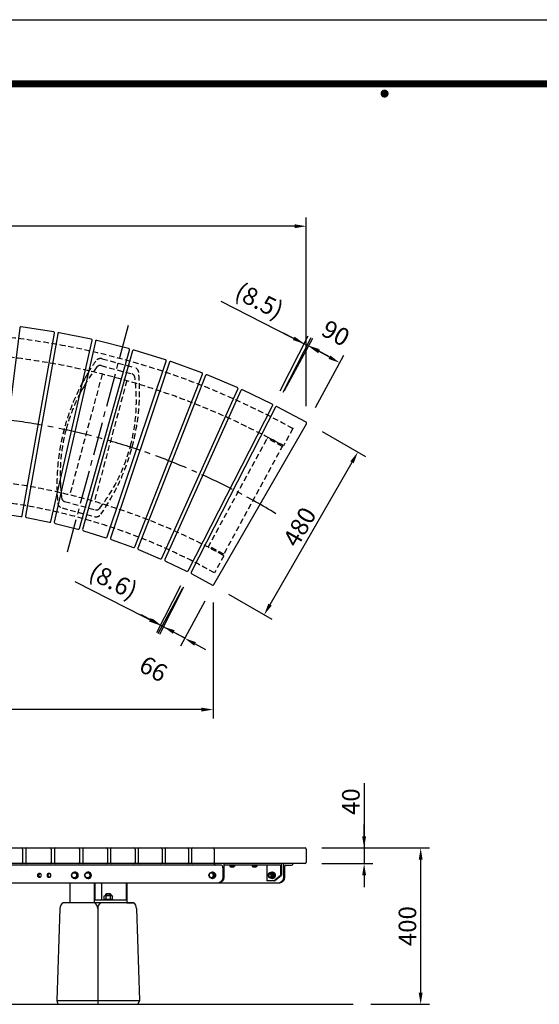
# Model space of a CAD drawing. Extents: x 0 to 6300, y 0 to 4455.
# Drawn here: x 2288 to 3617, y 1936 to 4455 of the extents above; entities that cross this region are included whole.
import ezdxf
from ezdxf.enums import TextEntityAlignment as Align

# ---------------------------------------------------------------- set-up
doc = ezdxf.new("R2010")
doc.units = 0
doc.header["$LTSCALE"] = 4.5
doc.linetypes.add('CENTER2', pattern=[28.575, 19.05, -3.175, 3.175, -3.175])
doc.linetypes.add('HIDDEN2', pattern=[4.7625, 3.175, -1.5875])
doc.layers.get('0').update_dxf_attribs({"linetype": 'CONTINUOUS'})
doc.layers.get('DEFPOINTS').update_dxf_attribs({"linetype": 'CONTINUOUS'})
for name, color, linetype in [('P001', 131, 'CONTINUOUS'), ('P901', 135, 'CONTINUOUS'), ('P_1CENTER', 2, 'CONTINUOUS'), ('P_2DIM', 6, 'CONTINUOUS'), ('P_5DRAWFRAME', 104, 'CONTINUOUS'), ('P_7THICK', 7, 'CONTINUOUS')]:
    doc.layers.add(name, color=color, linetype=linetype)
doc.styles.add('BIGFONT', font='simplex.shx', dxfattribs={"bigfont": 'bigfont.shx'})
doc.dimstyles.new('DIMBIGFONT$0', dxfattribs={"dimscale": 15, "dimtxt": 3, "dimasz": 2, "dimexe": 1.5, "dimexo": 3, "dimgap": 0.75, "dimtad": 1, "dimdec": 1, "dimdsep": 46, "dimtxsty": 'BIGFONT', "dimsah": 1, "dimcen": 0, "dimclrt": 230, "dimadec": 0, "dimazin": 0, "dimtfac": 0.6, "dimtdec": 1, "dimtofl": 0, "dimtmove": 2, "dimatfit": 3, "dimfxl": 0, "dimtvp": 1, "dimtolj": 1, "dimarcsym": 0})

# ---------------------------------------------------------------- blocks, each defined once
blk = doc.blocks.new('*D11')
at = {"layer": 'DEFPOINTS', "color": 0}
for p in [(3016.1, 2336.2), (3016.1, 2296.2), (3168.9, 2296.2)]:
    blk.add_point(p, dxfattribs=at)
at = {"layer": 'P_2DIM', "color": 0, "lineweight": -2}
for p, q in [((3168.9, 2502.2), (3168.9, 2336.2)), ((3168.9, 2366.2), (3168.9, 2396.2)), ((3061.1, 2336.2), (3191.4, 2336.2)), ((3168.9, 2336.2), (3168.9, 2296.2)), ((3061.1, 2296.2), (3191.4, 2296.2)), ((3168.9, 2266.2), (3168.9, 2236.2))]:
    blk.add_line(p, q, dxfattribs=at)
at = {"layer": 'P_2DIM', "color": 0}
for points in [[(3163.9, 2366.2), (3173.9, 2366.2), (3168.9, 2336.2)], [(3163.9, 2266.2), (3173.9, 2266.2), (3168.9, 2296.2)]]:
    blk.add_solid(points, dxfattribs=at)
at = {"layer": 'P_2DIM', "color": 230, "insert": (3135.1, 2454.6), "char_height": 45, "attachment_point": 5, "rotation": 90, "style": 'BIGFONT'}
blk.add_mtext('\\A1;40', dxfattribs=at)
blk = doc.blocks.new('*D13')
at = {"layer": 'DEFPOINTS', "color": 0}
for p in [(3018.1, 2336.2), (3141.3, 1936.2), (3313.5, 1936.2)]:
    blk.add_point(p, dxfattribs=at)
at = {"layer": 'P_2DIM', "color": 0, "lineweight": -2}
for p, q in [((3063.1, 2336.2), (3336, 2336.2)), ((3313.5, 2306.2), (3313.5, 1966.2)), ((3186.3, 1936.2), (3336, 1936.2))]:
    blk.add_line(p, q, dxfattribs=at)
at = {"layer": 'P_2DIM', "color": 0}
for points in [[(3308.5, 2306.2), (3318.5, 2306.2), (3313.5, 2336.2)], [(3308.5, 1966.2), (3318.5, 1966.2), (3313.5, 1936.2)]]:
    blk.add_solid(points, dxfattribs=at)
at = {"layer": 'P_2DIM', "color": 230, "insert": (3279.7, 2136.2), "char_height": 45, "attachment_point": 5, "rotation": 90, "style": 'BIGFONT'}
blk.add_mtext('\\A1;400', dxfattribs=at)
blk = doc.blocks.new('DFP3')
at = {"color": 0}
for p, q in [((21.5, 286.6), (408, 286.6)), ((21.5, 286.55), (408, 286.55)), ((21.5, 286.5), (408, 286.5)), ((21.5, 286.45), (408, 286.45)), ((21.5, 286.4), (408, 286.4)), ((408, 286.35), (21.5, 286.35)), ((21.5, 286.3), (408, 286.3)), ((408, 286.25), (21.5, 286.25)), ((21.5, 286.2), (408, 286.2)), ((408, 286.15), (21.5, 286.15)), ((21.5, 286.1), (408, 286.1)), ((21.5, 286.05), (408, 286.05)), ((21.5, 286), (408, 286)), ((21.5, 285.95), (408, 285.95)), ((21.5, 285.9), (408, 285.9)), ((21.5, 285.85), (408, 285.85)), ((21.5, 285.8), (408, 285.8)), ((21.5, 285.75), (408, 285.75)), ((21.5, 285.7), (408, 285.7)), ((408, 285.65), (21.5, 285.65)), ((21.5, 285.6), (408, 285.6)), ((214.15, 284.4), (214.75, 285)), ((214.15, 284.33), (214.82, 285)), ((214.15, 284.48), (214.67, 285)), ((214.15, 284.47), (214.82, 283.8)), ((214.15, 284.4), (214.75, 283.8)), ((214.15, 284.32), (214.67, 283.8)), ((214.16, 284.27), (214.88, 284.99)), ((214.16, 284.53), (214.88, 283.81)), ((214.17, 284.56), (214.59, 284.98)), ((214.17, 284.24), (214.59, 283.82)), ((214.18, 284.22), (214.93, 284.97)), ((214.18, 284.58), (214.93, 283.83)), ((214.2, 284.17), (214.98, 284.95)), ((214.2, 284.63), (214.98, 283.85)), ((214.22, 284.12), (215.03, 284.93)), ((214.22, 284.68), (214.47, 284.93)), ((214.22, 284.68), (215.03, 283.87)), ((214.22, 284.12), (214.47, 283.87)), ((214.25, 284.07), (215.08, 284.9)), ((214.25, 284.73), (215.08, 283.9)), ((214.28, 284.03), (215.12, 284.87)), ((214.28, 284.77), (215.12, 283.93)), ((214.31, 283.99), (215.16, 284.84)), ((214.31, 284.81), (215.16, 283.96)), ((214.34, 284.84), (215.19, 283.99)), ((214.34, 283.96), (215.19, 284.81)), ((214.38, 284.87), (215.22, 284.03)), ((214.38, 283.93), (215.22, 284.77)), ((214.42, 284.9), (215.25, 284.07)), ((214.42, 283.9), (215.25, 284.73)), ((214.47, 284.93), (215.28, 284.12)), ((214.47, 283.87), (215.28, 284.68)), ((214.52, 284.95), (215.3, 284.17)), ((214.52, 283.85), (215.3, 284.63)), ((214.57, 284.97), (215.32, 284.22)), ((214.57, 283.83), (215.32, 284.58)), ((214.62, 284.99), (215.34, 284.27)), ((214.62, 283.81), (215.34, 284.53)), ((214.68, 285), (215.35, 284.33)), ((214.68, 283.8), (215.35, 284.47)), ((214.75, 285), (215.35, 284.4)), ((214.75, 283.8), (215.35, 284.4)), ((214.83, 284.99), (215.34, 284.48)), ((214.83, 283.81), (215.34, 284.32)), ((214.92, 284.98), (215.33, 284.57)), ((214.92, 283.82), (215.33, 284.23)), ((215.04, 284.93), (215.28, 284.69)), ((215.04, 283.87), (215.28, 284.11))]:
    blk.add_line(p, q, dxfattribs=at)
at = {"layer": 'DEFPOINTS', "color": 0}
blk.add_line((0, 297), (420, 297), dxfattribs=at)
at = {"color": 83, "style": 'BIGFONT', "flags": 8}
for tag, p in [('REV04', (27.26, 27.96)), ('REV03', (27.26, 22.49)), ('REV02', (27.26, 16.49)), ('REV01', (27.26, 11.3))]:
    blk.add_attdef(tag, text='', height=2, dxfattribs=at).set_placement(p, align=Align.BOTTOM_LEFT)
for tag, p in [('R4D', (93.12, 27.96)), ('R4C', (102.25, 27.96)), ('R4A', (111.37, 27.96)), ('R3D', (93.12, 22.49)), ('R3C', (102.25, 22.49)), ('R3A', (111.37, 22.49)), ('R2D', (93.12, 16.49)), ('R2C', (102.25, 16.49)), ('R2A', (111.37, 16.49)), ('R1D', (93.12, 11.3)), ('R1C', (102.25, 11.3)), ('R1A', (111.37, 11.3))]:
    blk.add_attdef(tag, text='', height=2, dxfattribs=at).set_placement(p, align=Align.BOTTOM_CENTER)
at = {"color": 83, "style": 'BIGFONT'}
for tag, height, p in [('PROJECT1', 4, (283.38, 25.6)), ('DATE', 3, (344.68, 25.84)), ('SCALE', 3, (379.68, 25.84)), ('PROJECT2', 4, (284.2, 17.84)), ('PROJECT3', 4, (284.2, 10.57)), ('DWGNO', 3, (358.68, 10.57))]:
    blk.add_attdef(tag, text='', height=height, dxfattribs=at).set_placement(p, align=Align.BOTTOM_CENTER)
blk = doc.blocks.new('*D34')
at = {"layer": 'DEFPOINTS', "color": 0}
for p in [(3027.4, 3620.2), (2943.9, 3466.5), (3023, 3423.5)]:
    blk.add_point(p, dxfattribs=at)
at = {"layer": 'P_2DIM', "color": 0, "lineweight": -2}
for p, q in [((2965.4, 3506), (3038.1, 3640)), ((3080.1, 3591.6), (3053.8, 3605.9)), ((3044.5, 3463.1), (3117.2, 3597))]:
    blk.add_line(p, q, dxfattribs=at)
at = {"layer": 'P_2DIM', "color": 0}
for points in [[(3056.2, 3610.3), (3051.4, 3601.5), (3027.4, 3620.2)], [(3082.5, 3596), (3077.8, 3587.2), (3106.5, 3577.3)]]:
    blk.add_solid(points, dxfattribs=at)
at = {"layer": 'P_2DIM', "color": 230, "insert": (3096.5, 3653.1), "char_height": 45, "attachment_point": 5, "rotation": 331.5, "style": 'BIGFONT'}
blk.add_mtext('\\A1;90', dxfattribs=at)
blk = doc.blocks.new('*D35')
at = {"layer": 'DEFPOINTS', "color": 0}
for p in [(3016, 3626), (2934, 3465.8), (2941.6, 3461.9)]:
    blk.add_point(p, dxfattribs=at)
at = {"layer": 'P_2DIM', "color": 0, "lineweight": -2}
for p, q in [((2802.6, 3735.1), (3016, 3626)), ((2989.2, 3639.7), (2962.5, 3653.4)), ((2954.5, 3505.8), (3026.2, 3646.1)), ((2962.1, 3502), (3033.8, 3642.2)), ((3023.5, 3622.2), (3016, 3626)), ((3050.2, 3608.5), (3077, 3594.9))]:
    blk.add_line(p, q, dxfattribs=at)
at = {"layer": 'P_2DIM', "color": 0}
for points in [[(2991.5, 3644.2), (2987, 3635.3), (3016, 3626)], [(3052.5, 3613), (3048, 3604.1), (3023.5, 3622.2)]]:
    blk.add_solid(points, dxfattribs=at)
at = {"layer": 'P_2DIM', "color": 230, "insert": (2901.1, 3735.9), "char_height": 45, "attachment_point": 5, "rotation": 332.925, "style": 'BIGFONT'}
blk.add_mtext('\\A1;(8.5)', dxfattribs=at)
blk = doc.blocks.new('*D36')
at = {"layer": 'DEFPOINTS', "color": 0}
for p in [(2720, 3047.2), (2727.7, 3043.2), (2647.9, 2906.1)]:
    blk.add_point(p, dxfattribs=at)
at = {"layer": 'P_2DIM', "color": 0, "lineweight": -2}
for p, q in [((2429.2, 3017.9), (2647.9, 2906.1)), ((2699.5, 3007.1), (2637.7, 2886.1)), ((2707.2, 3003.2), (2645.3, 2882.2)), ((2621.2, 2919.8), (2594.5, 2933.4)), ((2655.6, 2902.2), (2647.9, 2906.1)), ((2682.3, 2888.6), (2709, 2874.9))]:
    blk.add_line(p, q, dxfattribs=at)
at = {"layer": 'P_2DIM', "color": 0}
for points in [[(2623.5, 2924.2), (2618.9, 2915.3), (2647.9, 2906.1)], [(2684.6, 2893), (2680, 2884.1), (2655.6, 2902.2)]]:
    blk.add_solid(points, dxfattribs=at)
at = {"layer": 'P_2DIM', "color": 230, "insert": (2527.6, 3018.7), "char_height": 45, "attachment_point": 5, "rotation": 332.925, "style": 'BIGFONT'}
blk.add_mtext('\\A1;(8.6)', dxfattribs=at)
blk = doc.blocks.new('*D37')
at = {"layer": 'DEFPOINTS', "color": 0}
for p in [(2725.4, 3038.9), (2783.4, 3007.4), (2652.2, 2903.9)]:
    blk.add_point(p, dxfattribs=at)
at = {"layer": 'P_2DIM', "color": 0, "lineweight": -2}
for p, q in [((2704, 2999.4), (2641.4, 2884.2)), ((2762, 2967.9), (2699.4, 2852.7)), ((2625.8, 2918.3), (2599.4, 2932.6)), ((2710.2, 2872.5), (2652.2, 2903.9)), ((2736.5, 2858.1), (2762.9, 2843.8))]:
    blk.add_line(p, q, dxfattribs=at)
at = {"layer": 'P_2DIM', "color": 0}
for points in [[(2628.2, 2922.7), (2623.4, 2913.9), (2652.2, 2903.9)], [(2738.9, 2862.5), (2734.2, 2853.7), (2710.2, 2872.5)]]:
    blk.add_solid(points, dxfattribs=at)
at = {"layer": 'P_2DIM', "color": 230, "insert": (2630.2, 2794.3), "char_height": 45, "attachment_point": 5, "rotation": 331.5, "style": 'BIGFONT'}
blk.add_mtext('\\A1;66', dxfattribs=at)
blk = doc.blocks.new('*D38')
at = {"layer": 'DEFPOINTS', "color": 0}
for p in [(3023, 3423.5), (3152.9, 3348.7), (2783.4, 3007.4)]:
    blk.add_point(p, dxfattribs=at)
at = {"layer": 'P_2DIM', "color": 0, "lineweight": -2}
for p, q in [((3062, 3401.1), (3172.4, 3337.5)), ((2928.3, 2958.6), (3138, 3322.7)), ((2822.4, 2985), (2932.8, 2921.4))]:
    blk.add_line(p, q, dxfattribs=at)
at = {"layer": 'P_2DIM', "color": 0}
for points in [[(3133.6, 3325.2), (3142.3, 3320.2), (3152.9, 3348.7)], [(2924, 2961.1), (2932.7, 2956.1), (2913.3, 2932.6)]]:
    blk.add_solid(points, dxfattribs=at)
at = {"layer": 'P_2DIM', "color": 230, "insert": (3003.9, 3157.5), "char_height": 45, "attachment_point": 5, "rotation": 60.0679, "style": 'BIGFONT'}
blk.add_mtext('\\A1;480', dxfattribs=at)
blk = doc.blocks.new('*D39')
at = {"layer": 'DEFPOINTS', "color": 0}
for p in [(1056.3, 3926.7), (1056.3, 3421.6), (3021.1, 3421.6)]:
    blk.add_point(p, dxfattribs=at)
at = {"layer": 'P_2DIM', "color": 0, "lineweight": -2}
for p, q in [((1056.3, 3466.6), (1056.3, 3949.2)), ((3021.1, 3466.6), (3021.1, 3949.2)), ((2991.1, 3926.7), (1086.3, 3926.7))]:
    blk.add_line(p, q, dxfattribs=at)
at = {"layer": 'P_2DIM', "color": 0}
for points in [[(1086.3, 3931.7), (1086.3, 3921.7), (1056.3, 3926.7)], [(2991.1, 3931.7), (2991.1, 3921.7), (3021.1, 3926.7)]]:
    blk.add_solid(points, dxfattribs=at)
at = {"layer": 'P_2DIM', "color": 230, "insert": (2038.7, 3972.3), "char_height": 45, "attachment_point": 5, "style": 'BIGFONT'}
blk.add_mtext('\\A1;(1960)', dxfattribs=at)
blk = doc.blocks.new('*D40')
at = {"layer": 'DEFPOINTS', "color": 0}
for p in [(1294.5, 3009.3), (2782.9, 3009.3), (1294.5, 2690.2)]:
    blk.add_point(p, dxfattribs=at)
at = {"layer": 'P_2DIM', "color": 0, "lineweight": -2}
for p, q in [((1294.5, 2964.3), (1294.5, 2667.7)), ((2782.9, 2964.3), (2782.9, 2667.7)), ((2752.9, 2690.2), (1324.5, 2690.2))]:
    blk.add_line(p, q, dxfattribs=at)
at = {"layer": 'P_2DIM', "color": 0}
for points in [[(1324.5, 2695.2), (1324.5, 2685.2), (1294.5, 2690.2)], [(2752.9, 2695.2), (2752.9, 2685.2), (2782.9, 2690.2)]]:
    blk.add_solid(points, dxfattribs=at)
at = {"layer": 'P_2DIM', "color": 230, "insert": (2038.7, 2735.7), "char_height": 45, "attachment_point": 5, "style": 'BIGFONT'}
blk.add_mtext('\\A1;(1488)', dxfattribs=at)
blk = doc.blocks.new('A$C504E23BF')
at = {"layer": 'P001'}
for centre, radius, start, end in [((548, 82.8), 550, 148.6301, 151.6653), ((456.2, 107.4), 450, 148.5791, 152.3617), ((456.2, 107.4), 450, 181.9741, 185.7851)]:
    blk.add_arc(centre, radius, start, end, dxfattribs=at)
at = {"layer": 'P901', "linetype": 'HIDDEN2'}
for p, q in [((113.3, 403.8), (196.2, 381.5)), ((110.8, 386.3), (189.7, 365.2)), ((17.6, 38.6), (96.5, 17.4)), ((11.1, 22.2), (94, 0))]:
    blk.add_line(p, q, dxfattribs=at)
for centre, radius, start, end in [((109.4, 389.3), 15, 75, 145.0548), ((456.2, 107.4), 450, 142.2716, 148.5791), ((548, 82.8), 550, 145.0548, 148.6301), ((108.2, 376.7), 10, 75, 142.2716), ((192.3, 367.1), 15, 4.9452, 75), ((-248.9, 296.3), 450, 345, 7.7284), ((187.1, 355.5), 10, 7.7284, 75), ((-340.7, 320.9), 550, 345, 4.9452), ((548, 82.8), 550, 151.6653, 165), ((456.2, 107.4), 450, 152.3312, 165), ((548, 82.8), 550, 165, 184.9452), ((456.2, 107.4), 450, 165, 181.9741), ((-248.9, 296.3), 450, 322.2716, 345), ((-340.7, 320.9), 550, 325.0548, 345), ((456.2, 107.4), 450, 185.7851, 187.7284), ((14.9, 36.7), 15, 184.9452, 255), ((20.2, 48.2), 10, 187.7284, 255), ((97.8, 14.5), 15, 255, 325.0548), ((99.1, 27.1), 10, 255, 322.2716)]:
    blk.add_arc(centre, radius, start, end, dxfattribs=at)

msp = doc.modelspace()

# ---------------------------------------------------------------- linework, layer by layer
at = {"layer": 'P001'}
for p, q in [((2288.201, 3666.563), (2229.448, 3196.069)), ((2374.54, 3656.692), (2291.624, 3669.158)), ((2294.859, 3186.235), (2377.049, 3653.205)), ((2471.169, 3637.58), (2388.975, 3654.153)), ((2385.427, 3651.732), (2303.354, 3184.741)), ((2368.195, 3171.667), (2473.501, 3633.973)), ((2481.796, 3632.085), (2376.605, 3169.752)), ((2566.728, 3613.687), (2485.46, 3634.327)), ((2440.716, 3153.47), (2568.878, 3609.969)), ((2577.069, 3607.67), (2449.02, 3151.14)), ((2660.981, 3585.073), (2580.84, 3609.727)), ((2512.242, 3131.69), (2662.943, 3581.252)), ((2671.01, 3578.549), (2520.42, 3128.95)), ((2753.695, 3551.807), (2674.878, 3580.416)), ((2582.597, 3106.381), (2755.464, 3547.893)), ((2763.387, 3544.792), (2590.628, 3103.237)), ((2844.64, 3513.973), (2767.343, 3546.465)), ((2651.606, 3077.605), (2846.213, 3509.976)), ((2853.971, 3506.485), (2659.471, 3074.066)), ((2933.591, 3471.663), (2858.005, 3507.959)), ((2719.099, 3045.433), (2934.963, 3467.593)), ((2942.538, 3463.721), (2726.779, 3041.507)), ((3020.328, 3424.983), (2946.641, 3464.992)), ((2784.909, 3009.945), (3021.497, 3420.85)), ((2231.979, 3192.731), (2291.459, 3183.788)), ((2305.716, 3181.281), (2364.677, 3169.392)), ((2378.792, 3166.179), (2437.089, 3151.373)), ((2451.026, 3147.462), (2508.515, 3129.776)), ((2522.241, 3125.177), (2578.78, 3104.655)), ((2592.26, 3099.379), (2647.708, 3076.07)), ((2660.909, 3070.131), (2715.13, 3044.094)), ((2728.019, 3037.505), (2780.878, 3008.805)), ((1059.28, 2336.182), (3018.14, 2336.182)), ((2295.198, 2333.182), (2295.198, 2299.182)), ((2303.616, 2333.182), (2303.616, 2299.182)), ((2368.628, 2333.182), (2368.628, 2299.182)), ((2376.913, 2333.182), (2376.913, 2299.182)), ((2441.243, 2333.182), (2441.243, 2299.182)), ((2449.361, 2333.182), (2449.361, 2299.182)), ((2512.862, 2333.182), (2512.862, 2299.182)), ((2520.781, 2333.182), (2520.781, 2299.182)), ((2583.308, 2333.182), (2583.308, 2299.182)), ((2590.995, 2333.182), (2590.995, 2299.182)), ((2652.407, 2333.182), (2652.407, 2299.182)), ((2659.832, 2333.182), (2659.832, 2299.182)), ((2719.987, 2333.182), (2719.987, 2299.182)), ((2727.119, 2333.182), (2727.119, 2299.182)), ((2785.883, 2333.182), (2785.883, 2299.182)), ((3021.14, 2333.182), (3021.14, 2299.182)), ((3018.14, 2296.182), (1059.28, 2296.182)), ((2804.067, 2292.182), (1273.354, 2292.182)), ((2786.277, 2296.182), (2786.277, 2294.595)), ((2810.137, 2296.182), (2810.137, 2261.182)), ((2810.137, 2293.182), (2955.408, 2293.182)), ((2824.534, 2293.182), (2824.534, 2292.182)), ((2824.534, 2292.182), (2838.534, 2292.182)), ((2825.76, 2292.182), (2825.76, 2289.12)), ((2828.647, 2292.182), (2828.647, 2289.12)), ((2834.421, 2292.182), (2834.421, 2289.12)), ((2837.307, 2292.182), (2837.307, 2289.12)), ((2838.534, 2292.182), (2838.534, 2293.182)), ((2881.793, 2293.182), (2881.793, 2292.182)), ((2881.793, 2292.182), (2895.793, 2292.182)), ((2883.02, 2292.182), (2883.02, 2289.12)), ((2885.906, 2292.182), (2885.906, 2289.12)), ((2891.68, 2292.182), (2891.68, 2289.12)), ((2894.567, 2292.182), (2894.567, 2289.12)), ((2895.793, 2292.182), (2895.793, 2293.182)), ((2920.255, 2293.182), (2920.255, 2252.182)), ((2955.408, 2293.182), (2955.408, 2266.182)), ((2957.555, 2296.182), (2957.555, 2266.182)), ((2962.828, 2296.182), (2962.828, 2261.182)), ((2968.898, 2292.182), (2983.268, 2292.097)), ((2986.688, 2296.182), (2986.688, 2294.595)), ((2420.272, 2266.182), (2423.9, 2272.682)), ((2423.9, 2272.682), (2431.155, 2272.682)), ((2428.953, 2274.682), (2429.372, 2274.682)), ((2431.155, 2272.682), (2432.581, 2272.682)), ((2431.155, 2272.682), (2434.783, 2266.182)), ((2432.581, 2272.682), (2436.209, 2266.182)), ((2454.08, 2266.182), (2457.707, 2272.682)), ((2457.707, 2272.682), (2464.963, 2272.682)), ((2462.76, 2274.682), (2463.179, 2274.682)), ((2464.963, 2272.682), (2466.388, 2272.682)), ((2464.963, 2272.682), (2468.59, 2266.182)), ((2466.388, 2272.682), (2470.016, 2266.182)), ((2771.507, 2266.182), (2774.76, 2272.682)), ((2774.76, 2272.682), (2781.265, 2272.682)), ((2780.683, 2274.682), (2781.551, 2274.682)), ((2781.265, 2272.682), (2784.517, 2266.182)), ((2784.023, 2272.682), (2781.265, 2272.682)), ((2784.023, 2272.682), (2787.275, 2266.182)), ((2807.696, 2285.682), (2807.696, 2261.182)), ((2827.204, 2288.182), (2835.864, 2288.182)), ((2884.463, 2288.182), (2893.123, 2288.182)), ((2923.04, 2266.182), (2926.292, 2272.682)), ((2926.292, 2272.682), (2932.797, 2272.682)), ((2928.21, 2270.182), (2929.545, 2270.182)), ((2935.942, 2272.682), (2932.797, 2272.682)), ((2932.797, 2272.682), (2936.049, 2266.182)), ((2933.656, 2274.682), (2934.524, 2274.682)), ((2935.942, 2272.682), (2939.194, 2266.182)), ((2965.269, 2285.682), (2965.269, 2261.182)), ((2952.155, 2246.182), (1125.266, 2246.182)), ((2416.146, 2246.182), (2416.146, 2196.182)), ((2416.146, 2246.182), (2416.146, 2196.182)), ((2423.9, 2259.682), (2420.272, 2266.182)), ((2431.155, 2259.682), (2423.9, 2259.682)), ((2428.953, 2257.682), (2429.372, 2257.682)), ((2434.783, 2266.182), (2431.155, 2259.682)), ((2432.581, 2259.682), (2431.155, 2259.682)), ((2436.209, 2266.182), (2432.581, 2259.682)), ((2434.783, 2266.182), (2436.209, 2266.182)), ((2457.707, 2259.682), (2454.08, 2266.182)), ((2464.963, 2259.682), (2457.707, 2259.682)), ((2462.76, 2257.682), (2463.179, 2257.682)), ((2468.59, 2266.182), (2464.963, 2259.682)), ((2466.388, 2259.682), (2464.963, 2259.682)), ((2470.016, 2266.182), (2466.388, 2259.682)), ((2468.59, 2266.182), (2470.016, 2266.182)), ((2478.931, 2246.182), (2478.931, 2196.182)), ((2480.484, 2246.182), (2480.484, 2202.182)), ((2497.415, 2246.182), (2497.415, 2202.182)), ((2560.2, 2246.182), (2560.2, 2202.182)), ((2561.753, 2246.182), (2561.753, 2196.182)), ((2774.76, 2259.682), (2771.507, 2266.182)), ((2781.265, 2259.682), (2774.76, 2259.682)), ((2780.683, 2257.682), (2781.551, 2257.682)), ((2784.517, 2266.182), (2781.265, 2259.682)), ((2784.023, 2259.682), (2781.265, 2259.682)), ((2787.275, 2266.182), (2784.023, 2259.682)), ((2787.275, 2266.182), (2784.517, 2266.182)), ((2939.979, 2252.182), (2920.255, 2252.182)), ((2926.292, 2259.682), (2923.04, 2266.182)), ((2932.797, 2259.682), (2926.292, 2259.682)), ((2928.21, 2262.182), (2929.545, 2262.182)), ((2936.049, 2266.182), (2932.797, 2259.682)), ((2935.942, 2259.682), (2932.797, 2259.682)), ((2933.656, 2257.682), (2934.524, 2257.682)), ((2939.194, 2266.182), (2935.942, 2259.682)), ((2938.808, 2266.182), (2936.049, 2266.182)), ((2937.832, 2252.182), (2955.408, 2266.182)), ((2939.979, 2252.182), (2957.555, 2266.182)), ((2957.555, 2266.182), (2955.408, 2266.182)), ((2508.831, 2218.132), (2510.581, 2219.882)), ((2520.831, 2218.132), (2508.831, 2218.132)), ((2508.831, 2214.882), (2508.831, 2218.132)), ((2510.581, 2219.882), (2510.581, 2214.882)), ((2510.581, 2219.882), (2519.081, 2219.882)), ((2519.081, 2219.882), (2519.081, 2214.882)), ((2519.081, 2219.882), (2520.831, 2218.132)), ((2520.831, 2218.132), (2520.831, 2214.882)), ((2578.85, 2196.182), (2399.251, 2196.182)), ((2561.753, 2196.182), (2416.146, 2196.182)), ((2560.2, 2202.182), (2480.484, 2202.182)), ((2502.831, 2203.382), (2526.831, 2203.382)), ((2502.831, 2202.182), (2502.831, 2203.382)), ((2503.862, 2204.882), (2503.862, 2213.168)), ((2503.862, 2204.882), (2525.801, 2204.882)), ((2504.331, 2203.382), (2504.331, 2204.882)), ((2506.604, 2214.882), (2523.059, 2214.882)), ((2509.347, 2204.882), (2509.347, 2213.168)), ((2519.65, 2204.882), (2518.672, 2203.382)), ((2520.316, 2204.882), (2520.316, 2213.168)), ((2525.331, 2204.882), (2525.331, 2203.382)), ((2525.801, 2204.882), (2525.801, 2213.168)), ((2526.831, 2203.382), (2526.831, 2202.182)), ((2561.753, 2196.182), (2578.85, 2196.182)), ((2391.127, 2181.182), (2383.414, 1946.182)), ((2586.974, 2181.182), (2594.659, 1946.182)), ((2383.414, 1946.182), (2385.377, 1936.182)), ((2594.659, 1946.182), (2590.023, 1936.182))]:
    msp.add_line(p, q, dxfattribs=at)
for centre, radius, start, end in [((2291.178, 3666.191), 3, 81.45, 172.882096), ((2374.094, 3653.725), 3, 350.017904, 81.45), ((2388.382, 3651.212), 3, 78.6, 170.032096), ((2470.576, 3634.639), 3, 347.167904, 78.6), ((2484.721, 3631.419), 3, 75.75, 167.182096), ((2565.99, 3610.779), 3, 344.317904, 75.75), ((2579.957, 3606.86), 3, 72.9, 164.332096), ((2660.099, 3582.205), 3, 341.467904, 72.9), ((2673.855, 3577.596), 3, 70.05, 161.482096), ((2752.671, 3548.987), 3, 338.617904, 70.05), ((2766.18, 3543.699), 3, 67.2, 158.632096), ((2843.477, 3511.207), 3, 335.767904, 67.2), ((2856.707, 3505.254), 3, 64.35, 155.782096), ((2932.292, 3468.959), 3, 332.917904, 64.35), ((2945.21, 3462.356), 3, 61.5, 152.932096), ((3018.897, 3422.347), 3, 330.067904, 61.5), ((2291.905, 3186.755), 3, 261.45, 350.017904), ((2306.309, 3184.222), 3, 170.032096, 258.6), ((2365.27, 3172.333), 3, 258.6, 347.167904), ((2379.53, 3169.087), 3, 167.182096, 255.75), ((2437.828, 3154.281), 3, 255.75, 344.317904), ((2451.908, 3150.33), 3, 164.332096, 252.9), ((2509.398, 3132.644), 3, 252.9, 341.467904), ((2523.265, 3127.997), 3, 161.482096, 250.05), ((2579.803, 3107.475), 3, 250.05, 338.617904), ((2593.422, 3102.144), 3, 158.632096, 247.2), ((2648.87, 3078.836), 3, 247.2, 335.767904), ((2662.207, 3072.835), 3, 155.782096, 244.35), ((2716.428, 3046.799), 3, 244.35, 332.917904), ((2729.45, 3040.142), 3, 152.932096, 241.5), ((2782.31, 3011.442), 3, 241.5, 330.067904), ((2292.198, 2333.182), 3, 0, 90), ((2306.616, 2333.182), 3, 90, 180), ((2365.628, 2333.182), 3, 0, 90), ((2379.913, 2333.182), 3, 90, 180), ((2438.243, 2333.182), 3, 0, 90), ((2452.361, 2333.182), 3, 90, 180), ((2509.862, 2333.182), 3, 0, 90), ((2523.781, 2333.182), 3, 90, 180), ((2580.308, 2333.182), 3, 0, 90), ((2593.995, 2333.182), 3, 90, 180), ((2649.407, 2333.182), 3, 0, 90), ((2662.832, 2333.182), 3, 90, 180), ((2716.987, 2333.182), 3, 0, 90), ((2730.119, 2333.182), 3, 90, 180), ((2782.883, 2333.182), 3, 0, 90), ((3018.14, 2333.182), 3, 0, 90), ((2292.198, 2299.182), 3, 270, 0), ((2306.616, 2299.182), 3, 180, 270), ((2365.628, 2299.182), 3, 270, 0), ((2379.913, 2299.182), 3, 180, 270), ((2438.243, 2299.182), 3, 270, 0), ((2452.361, 2299.182), 3, 180, 270), ((2509.862, 2299.182), 3, 270, 0), ((2523.781, 2299.182), 3, 180, 270), ((2580.308, 2299.182), 3, 270, 0), ((2593.995, 2299.182), 3, 180, 270), ((2649.407, 2299.182), 3, 270, 0), ((2662.832, 2299.182), 3, 180, 270), ((2716.987, 2299.182), 3, 270, 0), ((2730.119, 2299.182), 3, 180, 270), ((2782.883, 2299.182), 3, 270, 0), ((2789.714, 2295.71), 3.613, 197.975072, 269.736258), ((2799.214, 2285.209), 8.495, 3.189489, 55.163665), ((2973.751, 2285.209), 8.495, 124.836335, 176.810511), ((2983.251, 2295.71), 3.613, 270.263742, 342.024928), ((3018.14, 2299.182), 3, 270, 360), ((2409.05, 2181.175), 17.923, 123.143535, 179.977489), ((2569.05, 2181.175), 17.923, 0.022511, 56.856465)]:
    msp.add_arc(centre, radius, start, end, dxfattribs=at)
for centre, major_axis in [((2428.953, 2266.182), (0, 8.5)), ((2427.528, 2266.182), (0, 6.5)), ((2462.76, 2266.182), (0, 8.5)), ((2461.335, 2266.182), (0, 6.5))]:
    msp.add_ellipse(centre, major_axis=major_axis, ratio=0.96666667, dxfattribs=at)
for centre in [(2429.372, 2266.182), (2463.179, 2266.182)]:
    msp.add_ellipse(centre, major_axis=(0, 8.5), ratio=0.96666667, start_param=3.11606403, end_param=6.30871393, dxfattribs=at)
at = {"layer": 'P001', "extrusion": (0, 0, -1)}
for centre, major_axis in [((2778.012, 2266.182), (0, 6.5)), ((2929.545, 2266.182), (0, 6.5)), ((2928.21, 2266.182), (0, 4))]:
    msp.add_ellipse(centre, major_axis=major_axis, ratio=0.86666667, dxfattribs=at)
for centre, major_axis, ratio, start_param, end_param in [((2780.683, 2266.182), (0, 8.5), 0.86666667, 5.58297377, 10.12498949), ((2781.551, 2266.182), (0, 8.5), 0.86666667, 6.22427359, 9.48368968), ((2827.204, 2289.905), (0, 1.723), 0.94117647, 2.04420129, 4.23898402), ((2831.534, 2293.668), (0, 5.486), 0.94117647, 2.54831727, 3.73486804), ((2835.864, 2289.905), (0, 1.723), 0.94117647, 2.04420129, 4.23898402), ((2884.463, 2289.905), (0, 1.723), 0.94117647, 2.04420129, 4.23898402), ((2888.793, 2293.668), (0, 5.486), 0.94117647, 2.54831727, 3.73486804), ((2893.123, 2289.905), (0, 1.723), 0.94117647, 2.04420129, 4.23898402), ((2933.656, 2266.182), (0, 8.5), 0.86666667, 5.58297377, 10.12498949), ((2929.545, 2266.182), (0, 4), 0.86666667, 6.28318531, 9.42477796), ((2934.524, 2266.182), (0, 8.5), 0.86666667, 6.22427359, 9.48368968), ((2934.511, 2266.182), (0, 6.5), 0.86666667, 0.28029901, 2.86129364), ((2933.561, 2266.182), (0, 6.5), 0.86666667, 0.52359878, 2.61799388), ((2786.334, 2267.558), (-16.623, 17.322), 0.77698214, 2.51105001, 3.63594453), ((2788.776, 2267.558), (-16.623, 17.322), 0.77698214, 2.51105001, 3.63594453), ((2941.466, 2267.558), (-16.623, 17.322), 0.77698214, 2.51105001, 3.63594453), ((2943.908, 2267.558), (-16.623, 17.322), 0.77698214, 2.51105001, 3.63594453), ((2506.604, 2211.731), (0, 3.151), 0.97794118, 5.18579394, 7.38057667), ((2514.831, 2204.85), (0, 10.032), 0.97794118, 5.68990992, 6.87646069), ((2523.059, 2211.731), (0, 3.151), 0.97794118, 5.18579394, 7.38057667)]:
    msp.add_ellipse(centre, major_axis=major_axis, ratio=ratio, start_param=start_param, end_param=end_param, dxfattribs=at)
at = {"layer": 'P901', "linetype": 'HIDDEN2'}
for p, q in [((2498.978, 3548.223), (2416.156, 3239.127)), ((2561.763, 3531.4), (2478.941, 3222.304)), ((2986.697, 3408.99), (2962.838, 3365.047)), ((2986.697, 3408.99), (2962.838, 3365.047)), ((2769.757, 3105.839), (2922.448, 3387.06)), ((2959.684, 3363.429), (2921.016, 3384.424)), ((2922.448, 3387.06), (2961.116, 3366.065)), ((2932.994, 3381.335), (2931.562, 3378.698)), ((2938.593, 3374.881), (2940.024, 3377.517)), ((2961.116, 3366.065), (2808.425, 3084.844)), ((2808.425, 3084.844), (2769.757, 3105.839)), ((2809.856, 3087.48), (2771.188, 3108.475)), ((2781.734, 3102.75), (2780.303, 3100.113)), ((2787.333, 3096.296), (2788.765, 3098.932)), ((2810.137, 3083.806), (2786.277, 3039.862)), ((2810.137, 3083.806), (2786.277, 3039.862))]:
    msp.add_line(p, q, dxfattribs=at)
at = {"layer": 'P901'}
for p, q in [((2487.856, 2181.182), (2487.856, 1936.182)), ((2383.414, 1946.182), (2594.659, 1946.182))]:
    msp.add_line(p, q, dxfattribs=at)
at = {"layer": 'P901', "linetype": 'HIDDEN2'}
for radius, start, end in [(1950, 60.912341, 119.087659), (1900, 60.896875, 119.103125), (1580, 60.774718, 119.225282), (1530, 60.751014, 119.248986)]:
    msp.add_arc((2038.71, 1704.93), radius, start, end, dxfattribs=at)
at = {"layer": 'P901'}
for centre, start, end in [((2469.933, 2181.175), 0.022511, 56.856465), ((2505.779, 2181.175), 123.143535, 179.977489)]:
    msp.add_arc(centre, 17.923, start, end, dxfattribs=at)
at = {"layer": 'P901', "extrusion": (0, 0, -1)}
for centre in [(2338.679, 2266.182), (2363.186, 2266.182)]:
    msp.add_ellipse(centre, major_axis=(0, 5), ratio=0.99010386, dxfattribs=at)
for centre in [(2341.679, 2266.182), (2366.186, 2266.182)]:
    msp.add_ellipse(centre, major_axis=(0, 5), ratio=0.99010386, start_param=3.44943016, end_param=5.9753478, dxfattribs=at)
at = {"layer": 'P901', "linetype": 'HIDDEN2'}
msp.add_point((2986.697, 3408.99), dxfattribs=at)
at = {"layer": 'P_1CENTER', "linetype": 'CENTER2'}
msp.add_line((2410.816, 3093.646), (2566.111, 3673.215), dxfattribs=at)
msp.add_arc((2038.71, 1704.93), 1740, 58.664964, 121.335036, dxfattribs=at)
at = {"layer": 'P_7THICK'}
msp.add_line((936.085, 1936.182), (3141.336, 1936.182), dxfattribs=at)

# ---------------------------------------------------------------- block references
at = {"layer": 'P001'}
msp.add_blockref('A$C504E23BF', (2385.429, 3183.764), dxfattribs=at)
at = {"layer": 'P_5DRAWFRAME', "xscale": 15, "yscale": 15, "zscale": 15}
msp.add_blockref('DFP3', (0, 0), dxfattribs=at)

# ---------------------------------------------------------------- dimensions: what is measured, and where the dimension line sits
at = {"layer": 'P_2DIM'}
dim = msp.add_linear_dim(base=(1056.28, 3926.744), p1=(3021.14, 3421.568), p2=(1056.28, 3421.568), text='(1960)', dimstyle='DIMBIGFONT$0', dxfattribs=at)
dim.commit()
dim.dimension.update_dxf_attribs({"geometry": '*D39', "text_midpoint": (2038.71, 3972.28)})
for base, p1, p2, text, picture, middle in [((3015.961, 3626.048), (2941.605, 3461.895), (2934.03, 3465.767), '(8.5)', '*D35', (2855.793, 3647.244)), ((2647.892, 2906.13), (2727.667, 3043.244), (2719.987, 3047.169), '(8.6)', '*D36', (2504.642, 2973.736))]:
    dim = msp.add_linear_dim(base=base, p1=p1, p2=p2, angle=152.925, text=text, dimstyle='DIMBIGFONT$0', override={"dimdec": 0, "dimtmove": 1}, dxfattribs=at)
    dim.commit()
    dim.dimension.update_dxf_attribs({"geometry": picture, "text_midpoint": middle, "dimtype": 161})
for p1, p2, distance, override, picture, middle in [((3023.032, 3423.515), (2943.938, 3466.46), -174.935, {"dimdec": 0}, '*D34', (3096.481, 3653.1)), ((2783.449, 3007.409), (3023.032, 3423.515), -149.893, {"dimdec": 0}, '*D38', (3003.892, 3157.51)), ((2783.449, 3007.409), (2725.448, 3038.902), 153.569, {"dimdec": 0, "dimtofl": 1}, '*D37', (2630.175, 2794.273))]:
    dim = msp.add_aligned_dim(p1=p1, p2=p2, distance=distance, dimstyle='DIMBIGFONT$0', override=override, dxfattribs=at)
    dim.commit()
    dim.dimension.update_dxf_attribs({"geometry": picture, "text_midpoint": middle})
dim = msp.add_linear_dim(base=(1294.511, 2690.188), p1=(2782.91, 3009.319), p2=(1294.511, 3009.319), text='(<>)', dimstyle='DIMBIGFONT$0', override={"dimdec": 0}, dxfattribs=at)
dim.commit()
dim.dimension.update_dxf_attribs({"geometry": '*D40', "text_midpoint": (2038.71, 2735.724)})
dim = msp.add_linear_dim(base=(3168.853, 2296.182), p1=(3016.14, 2336.182), p2=(3016.14, 2296.182), angle=90, dimstyle='DIMBIGFONT$0', override={"dimtmove": 1}, dxfattribs=at)
dim.commit()
dim.dimension.update_dxf_attribs({"geometry": '*D11', "text_midpoint": (3140.728, 2454.554), "dimtype": 160})
dim = msp.add_linear_dim(base=(3313.496, 1936.182), p1=(3018.14, 2336.182), p2=(3141.336, 1936.182), angle=90, dimstyle='DIMBIGFONT$0', dxfattribs=at)
dim.commit()
dim.dimension.update_dxf_attribs({"geometry": '*D13', "text_midpoint": (3279.746, 2136.182)})

doc.saveas('drawing.dxf')
